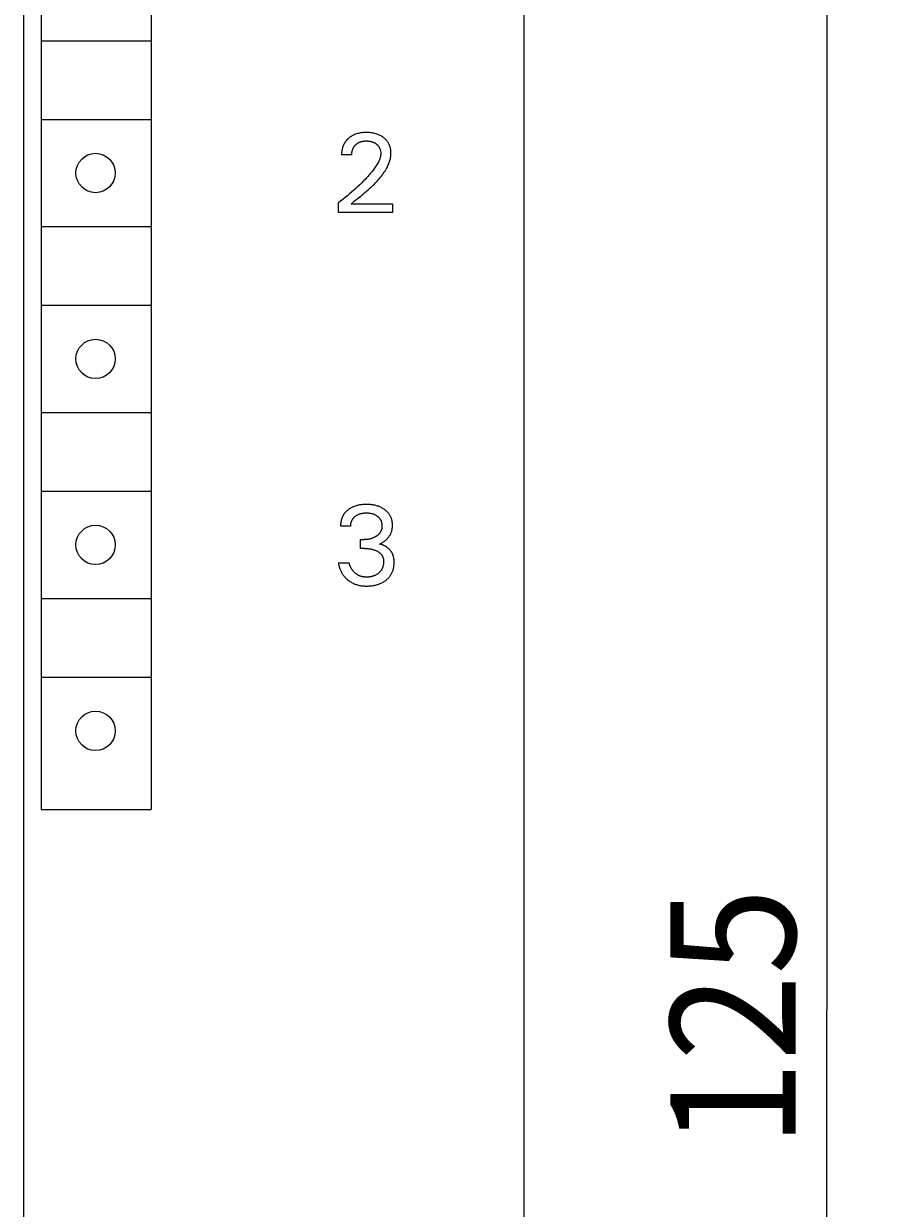
# Model space of a CAD drawing. Extents: x 0 to 594, y 0 to 420.
# Drawn here: x 259 to 283, y 281 to 314 of the extents above; entities that cross this region are included whole.
import ezdxf
from ezdxf.enums import TextEntityAlignment as Align

# ---------------------------------------------------------------- set-up
doc = ezdxf.new("R2010")
doc.units = 0
doc.header["$LTSCALE"] = 32.67
doc.header["$MEASUREMENT"] = 0
doc.layers.add('10000_FRONT', color=7, linetype='CONTINUOUS')
doc.layers.add('10100_DIM_FRONT', color=7, linetype='CONTINUOUS')
doc.dimstyles.get("Standard").update_dxf_attribs({"dimtxt": 0.18, "dimasz": 0.18, "dimexe": 0.18, "dimexo": 0.0625, "dimgap": 0.09, "dimtad": 0, "dimtih": 1, "dimtoh": 1, "dimdec": 4, "dimzin": 0, "dimdsep": 46, "dimtxsty": 'Standard', "dimcen": 0.09, "dimadec": 0, "dimazin": 0, "dimtfac": 1, "dimtdec": 4, "dimtofl": 0, "dimtmove": 0, "dimatfit": 3, "dimfxl": 1, "dimtolj": 1, "dimtzin": 0, "dimarcsym": 0})

# ---------------------------------------------------------------- blocks, each defined once
blk = doc.blocks.new('*D1')
at = {"layer": '10100_DIM_FRONT', "color": 7, "linetype": 'Continuous'}
for p, q in [((272.888, 349.388), (283.348, 349.388)), ((281.348, 349.388), (281.348, 286.888)), ((281.348, 224.388), (281.348, 286.888)), ((272.888, 224.388), (283.348, 224.388))]:
    blk.add_line(p, q, dxfattribs=at)
for points in [[(281.848, 345.888), (281.348, 349.388), (280.848, 345.888)], [(280.848, 227.888), (281.348, 224.388), (281.848, 227.888)]]:
    blk.add_solid(points, dxfattribs=at)
at = {"layer": '10100_DIM_FRONT', "color": 7, "linetype": 'Continuous', "width": 0.887755}
blk.add_text('125', height=3.5, rotation=90, dxfattribs=at).set_placement((280.473, 283.042), (280.473, 290.292), align=Align.FIT)

msp = doc.modelspace()

# ---------------------------------------------------------------- linework, layer by layer
at = {"layer": '10000_FRONT', "color": 7, "linetype": 'Continuous'}
for p, q in [((272.8876, 224.38774), (272.8876, 349.38774)), ((258.8876, 227.18774), (258.8876, 346.98774)), ((259.36798, 343.68774), (259.37683, 292.48774)), ((262.44837, 343.68774), (262.44837, 292.48774)), ((259.3876, 313.98774), (262.44837, 313.98774)), ((259.3876, 311.78774), (262.44837, 311.78774)), ((268.19557, 311.38124), (268.16838, 311.3719)), ((268.22312, 311.38949), (268.19557, 311.38124)), ((268.25096, 311.39667), (268.22312, 311.38949)), ((268.27905, 311.40281), (268.25096, 311.39667)), ((268.31035, 311.40845), (268.27905, 311.40281)), ((268.34182, 311.41292), (268.31035, 311.40845)), ((268.37343, 311.41629), (268.34182, 311.41292)), ((268.40515, 311.41863), (268.37343, 311.41629)), ((268.43693, 311.42001), (268.40515, 311.41863)), ((268.46875, 311.42048), (268.43693, 311.42001)), ((268.49978, 311.42013), (268.46875, 311.42048)), ((268.53078, 311.41894), (268.49978, 311.42013)), ((268.56172, 311.41687), (268.53078, 311.41894)), ((268.59258, 311.41387), (268.56172, 311.41687)), ((268.62333, 311.40989), (268.59258, 311.41387)), ((268.65394, 311.40489), (268.62333, 311.40989)), ((268.68135, 311.39948), (268.65394, 311.40489)), ((268.70857, 311.39316), (268.68135, 311.39948)), ((268.73556, 311.3859), (268.70857, 311.39316)), ((268.76225, 311.37767), (268.73556, 311.3859)), ((268.78859, 311.36842), (268.76225, 311.37767)), ((267.82545, 311.0541), (267.82123, 311.04357)), ((267.82987, 311.06454), (267.82545, 311.0541)), ((267.8345, 311.07489), (267.82987, 311.06454)), ((267.83934, 311.08514), (267.8345, 311.07489)), ((267.84439, 311.09527), (267.83934, 311.08514)), ((267.84965, 311.10529), (267.84439, 311.09527)), ((267.85513, 311.1152), (267.84965, 311.10529)), ((267.86082, 311.12498), (267.85513, 311.1152)), ((267.86673, 311.13463), (267.86082, 311.12498)), ((267.87243, 311.14351), (267.86673, 311.13463)), ((267.87832, 311.15226), (267.87243, 311.14351)), ((267.88438, 311.1609), (267.87832, 311.15226)), ((267.89063, 311.16941), (267.88438, 311.1609)), ((267.89704, 311.1778), (267.89063, 311.16941)), ((267.90362, 311.18606), (267.89704, 311.1778)), ((267.91036, 311.1942), (267.90362, 311.18606)), ((267.91726, 311.20221), (267.91036, 311.1942)), ((267.92431, 311.21009), (267.91726, 311.20221)), ((267.93152, 311.21784), (267.92431, 311.21009)), ((267.93886, 311.22545), (267.93152, 311.21784)), ((267.94635, 311.23293), (267.93886, 311.22545)), ((267.95397, 311.24027), (267.94635, 311.23293)), ((267.96173, 311.24747), (267.95397, 311.24027)), ((267.96961, 311.25453), (267.96173, 311.24747)), ((267.97761, 311.26145), (267.96961, 311.25453)), ((267.99887, 311.27869), (267.97761, 311.26145)), ((268.02088, 311.29496), (267.99887, 311.27869)), ((268.04358, 311.31021), (268.02088, 311.29496)), ((268.06692, 311.32445), (268.04358, 311.31021)), ((268.09085, 311.33765), (268.06692, 311.32445)), ((268.11533, 311.3498), (268.09085, 311.33765)), ((268.14161, 311.36143), (268.11533, 311.3498)), ((268.13755, 311.03783), (268.14446, 311.04653)), ((268.16838, 311.3719), (268.14161, 311.36143)), ((268.14446, 311.04653), (268.15166, 311.05502)), ((268.15166, 311.05502), (268.15913, 311.06326)), ((268.15913, 311.06326), (268.16686, 311.07127)), ((268.16686, 311.07127), (268.17484, 311.07902)), ((268.17484, 311.07902), (268.18419, 311.08752)), ((268.18419, 311.08752), (268.19383, 311.09567)), ((268.19383, 311.09567), (268.20374, 311.10348)), ((268.20374, 311.10348), (268.21393, 311.11093)), ((268.21393, 311.11093), (268.22436, 311.11802)), ((268.22436, 311.11802), (268.23504, 311.12474)), ((268.23504, 311.12474), (268.24594, 311.13109)), ((268.24594, 311.13109), (268.25705, 311.13706)), ((268.25705, 311.13706), (268.26873, 311.14282)), ((268.26873, 311.14282), (268.28062, 311.14816)), ((268.28062, 311.14816), (268.29268, 311.1531)), ((268.29268, 311.1531), (268.30489, 311.15764)), ((268.30489, 311.15764), (268.31725, 311.16179)), ((268.31725, 311.16179), (268.32974, 311.16554)), ((268.32974, 311.16554), (268.34233, 311.1689)), ((268.34233, 311.1689), (268.35501, 311.17188)), ((268.35501, 311.17188), (268.36904, 311.17473)), ((268.36904, 311.17473), (268.38315, 311.17713)), ((268.38315, 311.17713), (268.39732, 311.17912)), ((268.39732, 311.17912), (268.41154, 311.18072)), ((268.41154, 311.18072), (268.42581, 311.18193)), ((268.42581, 311.18193), (268.44011, 311.18278)), ((268.44011, 311.18278), (268.45442, 311.1833)), ((268.45442, 311.1833), (268.46875, 311.18349)), ((268.46875, 311.18349), (268.48469, 311.18334)), ((268.48469, 311.18334), (268.50061, 311.1828)), ((268.50061, 311.1828), (268.51651, 311.18185)), ((268.51651, 311.18185), (268.53237, 311.18048)), ((268.53237, 311.18048), (268.54818, 311.17866)), ((268.54818, 311.17866), (268.56394, 311.17638)), ((268.56394, 311.17638), (268.57962, 311.17361)), ((268.57962, 311.17361), (268.59191, 311.17109)), ((268.59191, 311.17109), (268.60413, 311.16825)), ((268.60413, 311.16825), (268.61627, 311.16508)), ((268.61627, 311.16508), (268.62832, 311.16157)), ((268.62832, 311.16157), (268.64025, 311.15772)), ((268.64025, 311.15772), (268.65206, 311.15351)), ((268.65206, 311.15351), (268.66374, 311.14894)), ((268.66374, 311.14894), (268.67525, 311.14399)), ((268.67525, 311.14399), (268.68595, 311.13898)), ((268.68595, 311.13898), (268.69648, 311.13363)), ((268.69648, 311.13363), (268.70684, 311.12794)), ((268.70684, 311.12794), (268.71702, 311.12193)), ((268.71702, 311.12193), (268.727, 311.11558)), ((268.727, 311.11558), (268.73677, 311.10892)), ((268.73677, 311.10892), (268.74632, 311.10192)), ((268.74632, 311.10192), (268.75564, 311.09462)), ((268.75564, 311.09462), (268.764, 311.08761)), ((268.764, 311.08761), (268.77215, 311.08033)), ((268.77215, 311.08033), (268.78005, 311.0728)), ((268.78005, 311.0728), (268.7877, 311.06501)), ((268.7877, 311.06501), (268.79507, 311.05697)), ((268.81454, 311.35812), (268.78859, 311.36842)), ((268.79507, 311.05697), (268.80215, 311.04868)), ((268.80215, 311.04868), (268.80892, 311.04015)), ((268.83844, 311.34748), (268.81454, 311.35812)), ((268.86191, 311.33589), (268.83844, 311.34748)), ((268.88489, 311.32336), (268.86191, 311.33589)), ((268.90735, 311.30989), (268.88489, 311.32336)), ((268.92925, 311.29549), (268.90735, 311.30989)), ((268.95053, 311.28016), (268.92925, 311.29549)), ((268.96927, 311.26545), (268.95053, 311.28016)), ((268.98741, 311.25), (268.96927, 311.26545)), ((269.00487, 311.2338), (268.98741, 311.25)), ((269.02159, 311.21686), (269.00487, 311.2338)), ((269.03749, 311.19918), (269.02159, 311.21686)), ((269.05252, 311.18078), (269.03749, 311.19918)), ((269.06661, 311.16166), (269.05252, 311.18078)), ((269.07948, 311.14216), (269.06661, 311.16166)), ((269.09138, 311.12202), (269.07948, 311.14216)), ((269.10229, 311.10132), (269.09138, 311.12202)), ((269.11223, 311.08011), (269.10229, 311.10132)), ((269.12121, 311.05846), (269.11223, 311.08011)), ((269.12921, 311.03642), (269.12121, 311.05846)), ((267.77812, 310.81838), (267.77797, 310.80602)), ((267.77797, 310.80602), (267.77803, 310.79369)), ((268.06336, 310.79369), (267.77803, 310.79369)), ((267.77849, 310.83076), (267.77812, 310.81838)), ((267.77907, 310.84317), (267.77849, 310.83076)), ((267.77986, 310.85558), (267.77907, 310.84317)), ((267.78088, 310.86799), (267.77986, 310.85558)), ((267.78212, 310.8804), (267.78088, 310.86799)), ((267.78358, 310.8928), (267.78212, 310.8804)), ((267.78527, 310.90518), (267.78358, 310.8928)), ((267.78718, 310.91754), (267.78527, 310.90518)), ((267.78932, 310.92987), (267.78718, 310.91754)), ((267.79169, 310.94216), (267.78932, 310.92987)), ((267.79429, 310.9544), (267.79169, 310.94216)), ((267.79713, 310.96659), (267.79429, 310.9544)), ((267.80021, 310.97872), (267.79713, 310.96659)), ((267.80321, 310.98969), (267.80021, 310.97872)), ((267.80641, 311.00061), (267.80321, 310.98969)), ((267.80981, 311.01146), (267.80641, 311.00061)), ((267.81342, 311.02224), (267.80981, 311.01146)), ((267.81722, 311.03294), (267.81342, 311.02224)), ((267.82123, 311.04357), (267.81722, 311.03294)), ((268.06336, 310.79369), (268.06343, 310.8077)), ((268.06343, 310.8077), (268.06391, 310.82175)), ((268.06391, 310.82175), (268.06479, 310.83583)), ((268.06479, 310.83583), (268.0661, 310.84992)), ((268.0661, 310.84992), (268.06784, 310.86398)), ((268.06784, 310.86398), (268.07002, 310.87799)), ((268.07002, 310.87799), (268.07265, 310.89194)), ((268.07265, 310.89194), (268.07575, 310.90578)), ((268.07575, 310.90578), (268.07858, 310.91684)), ((268.07858, 310.91684), (268.08173, 310.9278)), ((268.08173, 310.9278), (268.08519, 310.93866)), ((268.08519, 310.93866), (268.08898, 310.94941)), ((268.08898, 310.94941), (268.09309, 310.96002)), ((268.09309, 310.96002), (268.09753, 310.97048)), ((268.09753, 310.97048), (268.10231, 310.98079)), ((268.10231, 310.98079), (268.10744, 310.99093)), ((268.10744, 310.99093), (268.11291, 311.00089)), ((268.11291, 311.00089), (268.11859, 311.01043)), ((268.11859, 311.01043), (268.1246, 311.01976)), ((268.1246, 311.01976), (268.13092, 311.0289)), ((268.13092, 311.0289), (268.13755, 311.03783)), ((268.80892, 311.04015), (268.81537, 311.03138)), ((268.81537, 311.03138), (268.82147, 311.02237)), ((268.82147, 311.02237), (268.82724, 311.01309)), ((268.82724, 311.01309), (268.83265, 311.0036)), ((268.83265, 311.0036), (268.83771, 310.9939)), ((268.83771, 310.9939), (268.84242, 310.98402)), ((268.84242, 310.98402), (268.84679, 310.97397)), ((268.84679, 310.97397), (268.85083, 310.96378)), ((268.85083, 310.96378), (268.85453, 310.95345)), ((268.85787, 310.7207), (268.85181, 310.70029)), ((268.85453, 310.95345), (268.85791, 310.943)), ((268.8631, 310.74128), (268.85787, 310.7207)), ((268.85791, 310.943), (268.86097, 310.93246)), ((268.86097, 310.93246), (268.86398, 310.92073)), ((268.86742, 310.762), (268.8631, 310.74128)), ((268.86398, 310.92073), (268.86661, 310.90891)), ((268.86661, 310.90891), (268.86885, 310.89702)), ((268.87075, 310.78286), (268.86742, 310.762)), ((268.86885, 310.89702), (268.87071, 310.88506)), ((268.87071, 310.88506), (268.87218, 310.87306)), ((268.87301, 310.80383), (268.87075, 310.78286)), ((268.87218, 310.87306), (268.87326, 310.86103)), ((268.87413, 310.82488), (268.87301, 310.80383)), ((268.87326, 310.86103), (268.87394, 310.84898)), ((268.87394, 310.84898), (268.87424, 310.83693)), ((268.87424, 310.83693), (268.87413, 310.82488)), ((269.13625, 311.01406), (269.12921, 311.03642)), ((269.14284, 310.98934), (269.13625, 311.01406)), ((269.14203, 310.69246), (269.14783, 310.72119)), ((269.14831, 310.96436), (269.14284, 310.98934)), ((269.14783, 310.72119), (269.15252, 310.75006)), ((269.15267, 310.93917), (269.14831, 310.96436)), ((269.15252, 310.75006), (269.15606, 310.77906)), ((269.15595, 310.91382), (269.15267, 310.93917)), ((269.15816, 310.88837), (269.15595, 310.91382)), ((269.15606, 310.77906), (269.1584, 310.80816)), ((269.15932, 310.86286), (269.15816, 310.88837)), ((269.1584, 310.80816), (269.15946, 310.83735)), ((269.15946, 310.83735), (269.15932, 310.86286)), ((268.68095, 310.3946), (268.6607, 310.36821)), ((268.70079, 310.42129), (268.68095, 310.3946)), ((268.72013, 310.44834), (268.70079, 310.42129)), ((268.73888, 310.4758), (268.72013, 310.44834)), ((268.75696, 310.50371), (268.73888, 310.4758)), ((268.77428, 310.53211), (268.75696, 310.50371)), ((268.79075, 310.56107), (268.77428, 310.53211)), ((268.80627, 310.59061), (268.79075, 310.56107)), ((268.82078, 310.6208), (268.80627, 310.59061)), ((268.8294, 310.64031), (268.82078, 310.6208)), ((268.8375, 310.66008), (268.8294, 310.64031)), ((268.845, 310.68008), (268.8375, 310.66008)), ((268.85181, 310.70029), (268.845, 310.68008)), ((269.01472, 310.37966), (269.03577, 310.41741)), ((269.03577, 310.41741), (269.04952, 310.44362)), ((269.04952, 310.44362), (269.06272, 310.47016)), ((269.06272, 310.47016), (269.07533, 310.49703)), ((269.07533, 310.49703), (269.08727, 310.5242)), ((269.08727, 310.5242), (269.0985, 310.55166)), ((269.0985, 310.55166), (269.10896, 310.57937)), ((269.10896, 310.57937), (269.1186, 310.60733)), ((269.1186, 310.60733), (269.12736, 310.63551)), ((269.12736, 310.63551), (269.13519, 310.66389)), ((269.13519, 310.66389), (269.14203, 310.69246)), ((268.39391, 310.06712), (268.34036, 310.01338)), ((268.43396, 310.10837), (268.39391, 310.06712)), ((268.47349, 310.15014), (268.43396, 310.10837)), ((268.51242, 310.19246), (268.47349, 310.15014)), ((268.55068, 310.23538), (268.51242, 310.19246)), ((268.5882, 310.27894), (268.55068, 310.23538)), ((268.6249, 310.32321), (268.5882, 310.27894)), ((268.6607, 310.36821), (268.6249, 310.32321)), ((268.75568, 310.03905), (268.78491, 310.07048)), ((268.78491, 310.07048), (268.81351, 310.10242)), ((268.81351, 310.10242), (268.84145, 310.13491)), ((268.84145, 310.13491), (268.86868, 310.16797)), ((268.86868, 310.16797), (268.89516, 310.20161)), ((268.89516, 310.20161), (268.92084, 310.23588)), ((268.92084, 310.23588), (268.94568, 310.27079)), ((268.94568, 310.27079), (268.96964, 310.30637)), ((268.96964, 310.30637), (268.99266, 310.34265)), ((268.99266, 310.34265), (269.01472, 310.37966)), ((268.05896, 309.75259), (267.99978, 309.70161)), ((268.11752, 309.80426), (268.05896, 309.75259)), ((268.17545, 309.85663), (268.11752, 309.80426)), ((268.23109, 309.90817), (268.17545, 309.85663)), ((268.28607, 309.96041), (268.23109, 309.90817)), ((268.34036, 310.01338), (268.28607, 309.96041)), ((268.38148, 309.70017), (268.42983, 309.73997)), ((268.42983, 309.73997), (268.4779, 309.78024)), ((268.4779, 309.78024), (268.52556, 309.82106)), ((268.52556, 309.82106), (268.57266, 309.8625)), ((268.57266, 309.8625), (268.61908, 309.90465)), ((268.61908, 309.90465), (268.66468, 309.94758)), ((268.66468, 309.94758), (268.69552, 309.97762)), ((268.69552, 309.97762), (268.72587, 310.0081)), ((268.72587, 310.0081), (268.75568, 310.03905)), ((267.75155, 309.50017), (267.6876, 309.45124)), ((267.6876, 309.18774), (267.6876, 309.45124)), ((267.81495, 309.54983), (267.75155, 309.50017)), ((267.87778, 309.60022), (267.81495, 309.54983)), ((267.94001, 309.65134), (267.87778, 309.60022)), ((267.99978, 309.70161), (267.94001, 309.65134)), ((268.04621, 309.42785), (268.09283, 309.46664)), ((268.04621, 309.42785), (269.20468, 309.42785)), ((268.09283, 309.46664), (268.1401, 309.50533)), ((268.1401, 309.50533), (268.28445, 309.62164)), ((268.28445, 309.62164), (268.38148, 309.70017)), ((269.20468, 309.42785), (269.20468, 309.18774)), ((269.20468, 309.18774), (267.6876, 309.18774)), ((259.3876, 308.78774), (262.44837, 308.78774)), ((259.3876, 306.58774), (262.44837, 306.58774)), ((259.3876, 303.58774), (262.44837, 303.58774)), ((259.3876, 301.38774), (262.44837, 301.38774)), ((267.87028, 300.78387), (267.86249, 300.77423)), ((267.87831, 300.79331), (267.87028, 300.78387)), ((267.88657, 300.80257), (267.87831, 300.79331)), ((267.89506, 300.81163), (267.88657, 300.80257)), ((267.90375, 300.82049), (267.89506, 300.81163)), ((267.91265, 300.82916), (267.90375, 300.82049)), ((267.92175, 300.83764), (267.91265, 300.82916)), ((267.93103, 300.84592), (267.92175, 300.83764)), ((267.94048, 300.854), (267.93103, 300.84592)), ((267.95011, 300.86188), (267.94048, 300.854)), ((267.95989, 300.86956), (267.95011, 300.86188)), ((267.96981, 300.87704), (267.95989, 300.86956)), ((267.98087, 300.88502), (267.96981, 300.87704)), ((267.99208, 300.89276), (267.98087, 300.88502)), ((268.00346, 300.90025), (267.99208, 300.89276)), ((268.01498, 300.90751), (268.00346, 300.90025)), ((268.02664, 300.91451), (268.01498, 300.90751)), ((268.03845, 300.92128), (268.02664, 300.91451)), ((268.05039, 300.9278), (268.03845, 300.92128)), ((268.06245, 300.93407), (268.05039, 300.9278)), ((268.07464, 300.94011), (268.06245, 300.93407)), ((268.08694, 300.94589), (268.07464, 300.94011)), ((268.09935, 300.95143), (268.08694, 300.94589)), ((268.11187, 300.95673), (268.09935, 300.95143)), ((268.13519, 300.96585), (268.11187, 300.95673)), ((268.15881, 300.97416), (268.13519, 300.96585)), ((268.1827, 300.9817), (268.15881, 300.97416)), ((268.20683, 300.98848), (268.1827, 300.9817)), ((268.23115, 300.99453), (268.20683, 300.98848)), ((268.25564, 300.99987), (268.23115, 300.99453)), ((268.28026, 301.00455), (268.25564, 300.99987)), ((268.30786, 301.00899), (268.28026, 301.00455)), ((268.33555, 301.01266), (268.30786, 301.00899)), ((268.36334, 301.01558), (268.33555, 301.01266)), ((268.35718, 300.77344), (268.37341, 300.77621)), ((268.39119, 301.01779), (268.36334, 301.01558)), ((268.37341, 300.77621), (268.38972, 300.77851)), ((268.38972, 300.77851), (268.40608, 300.78034)), ((268.41909, 301.01932), (268.39119, 301.01779)), ((268.40608, 300.78034), (268.42249, 300.78173)), ((268.44703, 301.02021), (268.41909, 301.01932)), ((268.42249, 300.78173), (268.43893, 300.78271)), ((268.43893, 300.78271), (268.45539, 300.78329)), ((268.47498, 301.02048), (268.44703, 301.02021)), ((268.45539, 300.78329), (268.47187, 300.78349)), ((268.47187, 300.78349), (268.48869, 300.78332)), ((268.50202, 301.02019), (268.47498, 301.02048)), ((268.48869, 300.78332), (268.5055, 300.78276)), ((268.52903, 301.01931), (268.50202, 301.02019)), ((268.5055, 300.78276), (268.52228, 300.78179)), ((268.52228, 300.78179), (268.53904, 300.78039)), ((268.55602, 301.01783), (268.52903, 301.01931)), ((268.53904, 300.78039), (268.55574, 300.77855)), ((268.55574, 300.77855), (268.57239, 300.77624)), ((268.58295, 301.01572), (268.55602, 301.01783)), ((268.57239, 300.77624), (268.58898, 300.77344)), ((268.60982, 301.01294), (268.58295, 301.01572)), ((268.63661, 301.00945), (268.60982, 301.01294)), ((268.6633, 301.00524), (268.63661, 301.00945)), ((268.68749, 301.00074), (268.6633, 301.00524)), ((268.71157, 300.99559), (268.68749, 301.00074)), ((268.73549, 300.98978), (268.71157, 300.99559)), ((268.75923, 300.98328), (268.73549, 300.98978)), ((268.78276, 300.97608), (268.75923, 300.98328)), ((268.80606, 300.96816), (268.78276, 300.97608)), ((268.82909, 300.9595), (268.80606, 300.96816)), ((268.85055, 300.95064), (268.82909, 300.9595)), ((268.87173, 300.94111), (268.85055, 300.95064)), ((268.89259, 300.93091), (268.87173, 300.94111)), ((268.91311, 300.92002), (268.89259, 300.93091)), ((268.93326, 300.90846), (268.91311, 300.92002)), ((268.95302, 300.89621), (268.93326, 300.90846)), ((268.97236, 300.88328), (268.95302, 300.89621)), ((268.98823, 300.87191), (268.97236, 300.88328)), ((269.00375, 300.86005), (268.98823, 300.87191)), ((269.01888, 300.84771), (269.00375, 300.86005)), ((269.0336, 300.83489), (269.01888, 300.84771)), ((269.04787, 300.82157), (269.0336, 300.83489)), ((269.06164, 300.80777), (269.04787, 300.82157)), ((269.0749, 300.79347), (269.06164, 300.80777)), ((269.08759, 300.77868), (269.0749, 300.79347)), ((269.0997, 300.76339), (269.08759, 300.77868)), ((267.75033, 300.45266), (267.74996, 300.44025)), ((267.75095, 300.46509), (267.75033, 300.45266)), ((267.75181, 300.47752), (267.75095, 300.46509)), ((267.75293, 300.48995), (267.75181, 300.47752)), ((267.7543, 300.50238), (267.75293, 300.48995)), ((267.75592, 300.51479), (267.7543, 300.50238)), ((267.75779, 300.52718), (267.75592, 300.51479)), ((267.75991, 300.53953), (267.75779, 300.52718)), ((267.7623, 300.55185), (267.75991, 300.53953)), ((267.76493, 300.56411), (267.7623, 300.55185)), ((267.76783, 300.57632), (267.76493, 300.56411)), ((267.77098, 300.58847), (267.76783, 300.57632)), ((267.77439, 300.60054), (267.77098, 300.58847)), ((267.77798, 300.61228), (267.77439, 300.60054)), ((267.78182, 300.62393), (267.77798, 300.61228)), ((267.78591, 300.63549), (267.78182, 300.62393)), ((267.79025, 300.64695), (267.78591, 300.63549)), ((267.79484, 300.6583), (267.79025, 300.64695)), ((267.79969, 300.66953), (267.79484, 300.6583)), ((267.80479, 300.68065), (267.79969, 300.66953)), ((267.81014, 300.69163), (267.80479, 300.68065)), ((267.81575, 300.70248), (267.81014, 300.69163)), ((267.82162, 300.71318), (267.81575, 300.70248)), ((267.82775, 300.72373), (267.82162, 300.71318)), ((267.83413, 300.73412), (267.82775, 300.72373)), ((267.84077, 300.74434), (267.83413, 300.73412)), ((267.84768, 300.75438), (267.84077, 300.74434)), ((267.85495, 300.7644), (267.84768, 300.75438)), ((267.86249, 300.77423), (267.85495, 300.7644)), ((268.03562, 300.4401), (268.03642, 300.45241)), ((268.03642, 300.45241), (268.03765, 300.46471)), ((268.03765, 300.46471), (268.0393, 300.47698)), ((268.0393, 300.47698), (268.04139, 300.48921)), ((268.04139, 300.48921), (268.0439, 300.50135)), ((268.0439, 300.50135), (268.04683, 300.51341)), ((268.04683, 300.51341), (268.0502, 300.52536)), ((268.0502, 300.52536), (268.05369, 300.53631)), ((268.05369, 300.53631), (268.05756, 300.54714)), ((268.05756, 300.54714), (268.06179, 300.55781)), ((268.06179, 300.55781), (268.06639, 300.56833)), ((268.06639, 300.56833), (268.07136, 300.57866)), ((268.07136, 300.57866), (268.07669, 300.5888)), ((268.07669, 300.5888), (268.08239, 300.59872)), ((268.08239, 300.59872), (268.08846, 300.60842)), ((268.08846, 300.60842), (268.09489, 300.61787)), ((268.09489, 300.61787), (268.1019, 300.62734)), ((268.1019, 300.62734), (268.10927, 300.63652)), ((268.10927, 300.63652), (268.117, 300.64543)), ((268.117, 300.64543), (268.12504, 300.65407)), ((268.12504, 300.65407), (268.13339, 300.66242)), ((268.13339, 300.66242), (268.14202, 300.6705)), ((268.14202, 300.6705), (268.15091, 300.6783)), ((268.15091, 300.6783), (268.16004, 300.68582)), ((268.16004, 300.68582), (268.16939, 300.69306)), ((268.16939, 300.69306), (268.18105, 300.70151)), ((268.18105, 300.70151), (268.193, 300.70955)), ((268.193, 300.70955), (268.2052, 300.71716)), ((268.2052, 300.71716), (268.21765, 300.72434)), ((268.21765, 300.72434), (268.23034, 300.7311)), ((268.23034, 300.7311), (268.24324, 300.73742)), ((268.24324, 300.73742), (268.25635, 300.7433)), ((268.25635, 300.7433), (268.27029, 300.74898)), ((268.27029, 300.74898), (268.28442, 300.7542)), ((268.28442, 300.7542), (268.29872, 300.75894)), ((268.29872, 300.75894), (268.31316, 300.76323)), ((268.31316, 300.76323), (268.32773, 300.76707)), ((268.32773, 300.76707), (268.34241, 300.77047)), ((268.34241, 300.77047), (268.35718, 300.77344)), ((268.58898, 300.77344), (268.60389, 300.77048)), ((268.60389, 300.77048), (268.61873, 300.76709)), ((268.61873, 300.76709), (268.63345, 300.76326)), ((268.63345, 300.76326), (268.64804, 300.75898)), ((268.64804, 300.75898), (268.66249, 300.75424)), ((268.66249, 300.75424), (268.67676, 300.74901)), ((268.67676, 300.74901), (268.69084, 300.7433)), ((268.69084, 300.7433), (268.7023, 300.7382)), ((268.7023, 300.7382), (268.7136, 300.73276)), ((268.7136, 300.73276), (268.72472, 300.72699)), ((268.72472, 300.72699), (268.73567, 300.72087)), ((268.73567, 300.72087), (268.74644, 300.71442)), ((268.74644, 300.71442), (268.75699, 300.70763)), ((268.75699, 300.70763), (268.76734, 300.70051)), ((268.76734, 300.70051), (268.77746, 300.69306)), ((268.77746, 300.69306), (268.78663, 300.68586)), ((268.78663, 300.68586), (268.79558, 300.67838)), ((268.79558, 300.67838), (268.80428, 300.67062)), ((268.80428, 300.67062), (268.81272, 300.66258)), ((268.81272, 300.66258), (268.82088, 300.65426)), ((268.82088, 300.65426), (268.82873, 300.64566)), ((268.82873, 300.64566), (268.83625, 300.63679)), ((268.83625, 300.63679), (268.84342, 300.62764)), ((268.84342, 300.62764), (268.85023, 300.61822)), ((268.85023, 300.61822), (268.85658, 300.60863)), ((268.85658, 300.60863), (268.86255, 300.5988)), ((268.86255, 300.5988), (268.86814, 300.58873)), ((268.86814, 300.58873), (268.87336, 300.57846)), ((268.87336, 300.57846), (268.87821, 300.568)), ((268.87821, 300.568), (268.88268, 300.55737)), ((268.88268, 300.55737), (268.88678, 300.54659)), ((268.88678, 300.54659), (268.89052, 300.53568)), ((268.89052, 300.53568), (268.89388, 300.52466)), ((268.89388, 300.52466), (268.89716, 300.51248)), ((268.89716, 300.51248), (268.9, 300.50019)), ((268.9, 300.50019), (268.90242, 300.48782)), ((268.90242, 300.48782), (268.90442, 300.47537)), ((268.90442, 300.47537), (268.90601, 300.46286)), ((268.90601, 300.46286), (268.9072, 300.4503)), ((268.9072, 300.4503), (268.908, 300.43769)), ((269.11062, 300.74841), (269.0997, 300.76339)), ((269.12096, 300.73301), (269.11062, 300.74841)), ((269.13071, 300.71721), (269.12096, 300.73301)), ((269.13986, 300.70106), (269.13071, 300.71721)), ((269.14839, 300.68456), (269.13986, 300.70106)), ((269.15629, 300.66776), (269.14839, 300.68456)), ((269.16355, 300.65068), (269.15629, 300.66776)), ((269.17015, 300.63335), (269.16355, 300.65068)), ((269.17609, 300.61579), (269.17015, 300.63335)), ((269.18169, 300.59686), (269.17609, 300.61579)), ((269.18654, 300.57774), (269.18169, 300.59686)), ((269.19066, 300.55844), (269.18654, 300.57774)), ((269.19409, 300.539), (269.19066, 300.55844)), ((269.19684, 300.51943), (269.19409, 300.539)), ((269.19894, 300.49977), (269.19684, 300.51943)), ((269.20041, 300.48004), (269.19894, 300.49977)), ((269.20128, 300.46027), (269.20041, 300.48004)), ((269.20156, 300.44047), (269.20128, 300.46027)), ((267.74996, 300.44025), (267.74984, 300.42787)), ((267.74984, 300.42787), (267.74997, 300.41552)), ((268.0353, 300.41552), (267.74997, 300.41552)), ((268.03524, 300.42779), (268.03562, 300.4401)), ((268.0353, 300.41552), (268.03524, 300.42779)), ((268.72015, 300.11393), (268.70922, 300.10774)), ((268.73095, 300.12038), (268.72015, 300.11393)), ((268.7416, 300.12707), (268.73095, 300.12038)), ((268.75013, 300.1327), (268.7416, 300.12707)), ((268.75855, 300.13849), (268.75013, 300.1327)), ((268.76685, 300.14445), (268.75855, 300.13849)), ((268.77502, 300.1506), (268.76685, 300.14445)), ((268.78304, 300.15692), (268.77502, 300.1506)), ((268.79091, 300.16343), (268.78304, 300.15692)), ((268.79861, 300.17013), (268.79091, 300.16343)), ((268.80614, 300.17702), (268.79861, 300.17013)), ((268.81349, 300.18411), (268.80614, 300.17702)), ((268.82063, 300.1914), (268.81349, 300.18411)), ((268.82757, 300.19889), (268.82063, 300.1914)), ((268.83429, 300.20659), (268.82757, 300.19889)), ((268.84015, 300.21372), (268.83429, 300.20659)), ((268.84582, 300.22101), (268.84015, 300.21372)), ((268.85129, 300.22846), (268.84582, 300.22101)), ((268.85654, 300.23607), (268.85129, 300.22846)), ((268.86158, 300.24382), (268.85654, 300.23607)), ((268.86638, 300.25172), (268.86158, 300.24382)), ((268.87095, 300.25974), (268.86638, 300.25172)), ((268.87527, 300.2679), (268.87095, 300.25974)), ((268.87933, 300.27618), (268.87527, 300.2679)), ((268.88313, 300.28458), (268.87933, 300.27618)), ((268.88665, 300.29309), (268.88313, 300.28458)), ((268.8899, 300.3017), (268.88665, 300.29309)), ((268.89291, 300.31058), (268.8899, 300.3017)), ((268.89563, 300.31955), (268.89291, 300.31058)), ((268.89806, 300.3286), (268.89563, 300.31955)), ((268.90022, 300.33773), (268.89806, 300.3286)), ((268.9021, 300.34692), (268.90022, 300.33773)), ((268.90373, 300.35617), (268.9021, 300.34692)), ((268.9051, 300.36547), (268.90373, 300.35617)), ((268.90623, 300.37481), (268.9051, 300.36547)), ((268.90712, 300.38419), (268.90623, 300.37481)), ((268.90778, 300.39358), (268.90712, 300.38419)), ((268.90821, 300.40299), (268.90778, 300.39358)), ((268.908, 300.43769), (268.90841, 300.42506)), ((268.90844, 300.4124), (268.90821, 300.40299)), ((268.90841, 300.42506), (268.90844, 300.4124)), ((269.08771, 300.09751), (269.10027, 300.11386)), ((269.10027, 300.11386), (269.11217, 300.13071)), ((269.11217, 300.13071), (269.12296, 300.1474)), ((269.12296, 300.1474), (269.13308, 300.1645)), ((269.13308, 300.1645), (269.14253, 300.18199)), ((269.14253, 300.18199), (269.15129, 300.19984)), ((269.15129, 300.19984), (269.15934, 300.21802)), ((269.15934, 300.21802), (269.16669, 300.23648)), ((269.16669, 300.23648), (269.17332, 300.2552)), ((269.17332, 300.2552), (269.17921, 300.27416)), ((269.17921, 300.27416), (269.18466, 300.29446)), ((269.18466, 300.29446), (269.1893, 300.31495)), ((269.1893, 300.31495), (269.19315, 300.33561)), ((269.19315, 300.33561), (269.19625, 300.35641)), ((269.19625, 300.35641), (269.19861, 300.37732)), ((269.19861, 300.37732), (269.20027, 300.39832)), ((269.20027, 300.39832), (269.20124, 300.41938)), ((269.20124, 300.41938), (269.20156, 300.44047)), ((268.31127, 299.78873), (268.31127, 300.03508)), ((268.31127, 300.03508), (268.4095, 300.03508)), ((268.43133, 299.78873), (268.31127, 299.78873)), ((268.42297, 300.0352), (268.4095, 300.03508)), ((268.43644, 300.03556), (268.42297, 300.0352)), ((268.43133, 299.78873), (268.45306, 299.78851)), ((268.4499, 300.03617), (268.43644, 300.03556)), ((268.46336, 300.03702), (268.4499, 300.03617)), ((268.45306, 299.78851), (268.4748, 299.78784)), ((268.4768, 300.03814), (268.46336, 300.03702)), ((268.4748, 299.78784), (268.49652, 299.78668)), ((268.49021, 300.03952), (268.4768, 300.03814)), ((268.5036, 300.04117), (268.49021, 300.03952)), ((268.49652, 299.78668), (268.51821, 299.78502)), ((268.51694, 300.0431), (268.5036, 300.04117)), ((268.53025, 300.0453), (268.51694, 300.0431)), ((268.51821, 299.78502), (268.53985, 299.78283)), ((268.54282, 300.04766), (268.53025, 300.0453)), ((268.53985, 299.78283), (268.56143, 299.78007)), ((268.55533, 300.05028), (268.54282, 300.04766)), ((268.56779, 300.05316), (268.55533, 300.05028)), ((268.58018, 300.0563), (268.56779, 300.05316)), ((268.5925, 300.0597), (268.58018, 300.0563)), ((268.60475, 300.06337), (268.5925, 300.0597)), ((268.61691, 300.0673), (268.60475, 300.06337)), ((268.62898, 300.0715), (268.61691, 300.0673)), ((268.64095, 300.07597), (268.62898, 300.0715)), ((268.65261, 300.08062), (268.64095, 300.07597)), ((268.66417, 300.08553), (268.65261, 300.08062)), ((268.67561, 300.0907), (268.66417, 300.08553)), ((268.68694, 300.09612), (268.67561, 300.0907)), ((268.69814, 300.1018), (268.68694, 300.09612)), ((268.70922, 300.10774), (268.69814, 300.1018)), ((268.83983, 299.91347), (268.85899, 299.922)), ((268.85036, 299.91127), (268.83983, 299.91347)), ((268.86086, 299.90883), (268.85036, 299.91127)), ((268.85899, 299.922), (268.87788, 299.93113)), ((268.87135, 299.90615), (268.86086, 299.90883)), ((268.8818, 299.90324), (268.87135, 299.90615)), ((268.87788, 299.93113), (268.89648, 299.94084)), ((268.89221, 299.90009), (268.8818, 299.90324)), ((268.90259, 299.89671), (268.89221, 299.90009)), ((268.89648, 299.94084), (268.91465, 299.95104)), ((268.91291, 299.8931), (268.90259, 299.89671)), ((268.92318, 299.88926), (268.91291, 299.8931)), ((268.91465, 299.95104), (268.9325, 299.96178)), ((268.9334, 299.8852), (268.92318, 299.88926)), ((268.9325, 299.96178), (268.95001, 299.97306)), ((268.94354, 299.88093), (268.9334, 299.8852)), ((268.95362, 299.87644), (268.94354, 299.88093)), ((268.95001, 299.97306), (268.9672, 299.98488)), ((268.96361, 299.87173), (268.95362, 299.87644)), ((268.97353, 299.86682), (268.96361, 299.87173)), ((268.9672, 299.98488), (268.98401, 299.99724)), ((268.98335, 299.86169), (268.97353, 299.86682)), ((268.99308, 299.85636), (268.98335, 299.86169)), ((268.98401, 299.99724), (269.00043, 300.01014)), ((269.00271, 299.85084), (268.99308, 299.85636)), ((269.00043, 300.01014), (269.0162, 300.02339)), ((269.01223, 299.84511), (269.00271, 299.85084)), ((269.02164, 299.83919), (269.01223, 299.84511)), ((269.0162, 300.02339), (269.03153, 300.03717)), ((269.03093, 299.83307), (269.02164, 299.83919)), ((269.04009, 299.82677), (269.03093, 299.83307)), ((269.03153, 300.03717), (269.04638, 300.05148)), ((269.04913, 299.82028), (269.04009, 299.82677)), ((269.04638, 300.05148), (269.06073, 300.06631)), ((269.05802, 299.8136), (269.04913, 299.82028)), ((269.06678, 299.80675), (269.05802, 299.8136)), ((269.06073, 300.06631), (269.07451, 300.08166)), ((269.07498, 299.80005), (269.06678, 299.80675)), ((269.07451, 300.08166), (269.08771, 300.09751)), ((269.08305, 299.7932), (269.07498, 299.80005)), ((269.09097, 299.78619), (269.08305, 299.7932)), ((269.09874, 299.77903), (269.09097, 299.78619)), ((268.56143, 299.78007), (268.57823, 299.77751)), ((268.57823, 299.77751), (268.59497, 299.77459)), ((268.59497, 299.77459), (268.61163, 299.77129)), ((268.61163, 299.77129), (268.62822, 299.7676)), ((268.62822, 299.7676), (268.6447, 299.76351)), ((268.6447, 299.76351), (268.66108, 299.75901)), ((268.66108, 299.75901), (268.67733, 299.75408)), ((268.67733, 299.75408), (268.69233, 299.74912)), ((268.69233, 299.74912), (268.70721, 299.74376)), ((268.70721, 299.74376), (268.72193, 299.73801)), ((268.72193, 299.73801), (268.73649, 299.73185)), ((268.73649, 299.73185), (268.75087, 299.72526)), ((268.75087, 299.72526), (268.76505, 299.71824)), ((268.76505, 299.71824), (268.77902, 299.71077)), ((268.77902, 299.71077), (268.78971, 299.70466)), ((268.78971, 299.70466), (268.80023, 299.69827)), ((268.80023, 299.69827), (268.81058, 299.69158)), ((268.81058, 299.69158), (268.82072, 299.68459)), ((268.82072, 299.68459), (268.83063, 299.67729)), ((268.83063, 299.67729), (268.8403, 299.66968)), ((268.8403, 299.66968), (268.8497, 299.66175)), ((268.8497, 299.66175), (268.8588, 299.65348)), ((268.8588, 299.65348), (268.86759, 299.64488)), ((268.86759, 299.64488), (268.87604, 299.63593)), ((268.87604, 299.63593), (268.88345, 299.62745)), ((268.88345, 299.62745), (268.89054, 299.61869)), ((268.89054, 299.61869), (268.89731, 299.60967)), ((268.89731, 299.60967), (268.90373, 299.60039)), ((268.90373, 299.60039), (268.90979, 299.59088)), ((268.90979, 299.59088), (268.91548, 299.58115)), ((268.91548, 299.58115), (268.92079, 299.57121)), ((268.92079, 299.57121), (268.9257, 299.56108)), ((268.9257, 299.56108), (268.93019, 299.55077)), ((268.93019, 299.55077), (268.93425, 299.5403)), ((268.93425, 299.5403), (268.93806, 299.52911)), ((268.93806, 299.52911), (268.94139, 299.51777)), ((268.94139, 299.51777), (268.94428, 299.5063)), ((268.94428, 299.5063), (268.94674, 299.49473)), ((268.94674, 299.49473), (268.94879, 299.48305)), ((268.94879, 299.48305), (268.95045, 299.4713)), ((268.95045, 299.4713), (268.95175, 299.4595)), ((268.95175, 299.4595), (268.9527, 299.44764)), ((269.10635, 299.77171), (269.09874, 299.77903)), ((269.11381, 299.76425), (269.10635, 299.77171)), ((269.1211, 299.75664), (269.11381, 299.76425)), ((269.12822, 299.74889), (269.1211, 299.75664)), ((269.13516, 299.741), (269.12822, 299.74889)), ((269.14193, 299.73297), (269.13516, 299.741)), ((269.1485, 299.7248), (269.14193, 299.73297)), ((269.15489, 299.7165), (269.1485, 299.7248)), ((269.16108, 299.70808), (269.15489, 299.7165)), ((269.16707, 299.69952), (269.16108, 299.70808)), ((269.17286, 299.69084), (269.16707, 299.69952)), ((269.17843, 299.68204), (269.17286, 299.69084)), ((269.18379, 299.67312), (269.17843, 299.68204)), ((269.18892, 299.66408), (269.18379, 299.67312)), ((269.19383, 299.65492), (269.18892, 299.66408)), ((269.19851, 299.64566), (269.19383, 299.65492)), ((269.20295, 299.63628), (269.19851, 299.64566)), ((269.20739, 299.62623), (269.20295, 299.63628)), ((269.21157, 299.61606), (269.20739, 299.62623)), ((269.21549, 299.60579), (269.21157, 299.61606)), ((269.21915, 299.59541), (269.21549, 299.60579)), ((269.22257, 299.58494), (269.21915, 299.59541)), ((269.22574, 299.57438), (269.22257, 299.58494)), ((269.22868, 299.56373), (269.22574, 299.57438)), ((269.23139, 299.55301), (269.22868, 299.56373)), ((269.23387, 299.54222), (269.23139, 299.55301)), ((269.23614, 299.53137), (269.23387, 299.54222)), ((269.23819, 299.52045), (269.23614, 299.53137)), ((269.24003, 299.50949), (269.23819, 299.52045)), ((269.24167, 299.49848), (269.24003, 299.50949)), ((269.24457, 299.47449), (269.24167, 299.49848)), ((269.2466, 299.45039), (269.24457, 299.47449)), ((269.24784, 299.42622), (269.2466, 299.45039)), ((267.6876, 299.38802), (267.69143, 299.36434)), ((267.6876, 299.38802), (267.98852, 299.38802)), ((267.69143, 299.36434), (267.69594, 299.34072)), ((267.69594, 299.34072), (267.70113, 299.31721)), ((267.70113, 299.31721), (267.70699, 299.29383)), ((267.70699, 299.29383), (267.71355, 299.27061)), ((267.71355, 299.27061), (267.72078, 299.24758)), ((267.72078, 299.24758), (267.72871, 299.22478)), ((267.72871, 299.22478), (267.73732, 299.20222)), ((267.73732, 299.20222), (267.74603, 299.18131)), ((267.74603, 299.18131), (267.75535, 299.16068)), ((267.75535, 299.16068), (267.76527, 299.14034)), ((267.76527, 299.14034), (267.77581, 299.12032)), ((267.77581, 299.12032), (267.78697, 299.10065)), ((267.9919, 299.37518), (267.98852, 299.38802)), ((267.99553, 299.36237), (267.9919, 299.37518)), ((267.99942, 299.34963), (267.99553, 299.36237)), ((268.00356, 299.33695), (267.99942, 299.34963)), ((268.00796, 299.32434), (268.00356, 299.33695)), ((268.01262, 299.31182), (268.00796, 299.32434)), ((268.01754, 299.2994), (268.01262, 299.31182)), ((268.02273, 299.28709), (268.01754, 299.2994)), ((268.02819, 299.2749), (268.02273, 299.28709)), ((268.03352, 299.26366), (268.02819, 299.2749)), ((268.03908, 299.25254), (268.03352, 299.26366)), ((268.04489, 299.24155), (268.03908, 299.25254)), ((268.05093, 299.2307), (268.04489, 299.24155)), ((268.05722, 299.21999), (268.05093, 299.2307)), ((268.06375, 299.20943), (268.05722, 299.21999)), ((268.07053, 299.19903), (268.06375, 299.20943)), ((268.07756, 299.1888), (268.07053, 299.19903)), ((268.08484, 299.17875), (268.07756, 299.1888)), ((268.09214, 299.16919), (268.08484, 299.17875)), ((268.09967, 299.1598), (268.09214, 299.16919)), ((268.10743, 299.15061), (268.09967, 299.1598)), ((268.11541, 299.1416), (268.10743, 299.15061)), ((268.1236, 299.13278), (268.11541, 299.1416)), ((268.13201, 299.12417), (268.1236, 299.13278)), ((268.14063, 299.11576), (268.13201, 299.12417)), ((268.84226, 299.12478), (268.8329, 299.11556)), ((268.85131, 299.1343), (268.84226, 299.12478)), ((268.86004, 299.14412), (268.85131, 299.1343)), ((268.86842, 299.15422), (268.86004, 299.14412)), ((268.87643, 299.1646), (268.86842, 299.15422)), ((268.88406, 299.17526), (268.87643, 299.1646)), ((268.89128, 299.1862), (268.88406, 299.17526)), ((268.89812, 299.19745), (268.89128, 299.1862)), ((268.90454, 299.20896), (268.89812, 299.19745)), ((268.91054, 299.2207), (268.90454, 299.20896)), ((268.91613, 299.23265), (268.91054, 299.2207)), ((268.92131, 299.24478), (268.91613, 299.23265)), ((268.92609, 299.25709), (268.92131, 299.24478)), ((268.93047, 299.26955), (268.92609, 299.25709)), ((268.93446, 299.28213), (268.93047, 299.26955)), ((268.93806, 299.29482), (268.93446, 299.28213)), ((268.94158, 299.30887), (268.93806, 299.29482)), ((268.94464, 299.32302), (268.94158, 299.30887)), ((268.94725, 299.33726), (268.94464, 299.32302)), ((268.94941, 299.35157), (268.94725, 299.33726)), ((268.95113, 299.36594), (268.94941, 299.35157)), ((268.95241, 299.38037), (268.95113, 299.36594)), ((268.95325, 299.39484), (268.95241, 299.38037)), ((268.9527, 299.44764), (268.95333, 299.43577)), ((268.95366, 299.40935), (268.95325, 299.39484)), ((268.95333, 299.43577), (268.95365, 299.42389)), ((268.95365, 299.42389), (268.95366, 299.40935)), ((269.18572, 299.1037), (269.19438, 299.12253)), ((269.19438, 299.12253), (269.20238, 299.14165)), ((269.20238, 299.14165), (269.2097, 299.16102)), ((269.2097, 299.16102), (269.21636, 299.18062)), ((269.21636, 299.18062), (269.22235, 299.2004)), ((269.22235, 299.2004), (269.22815, 299.22226)), ((269.22815, 299.22226), (269.23318, 299.24429)), ((269.23318, 299.24429), (269.23745, 299.26647)), ((269.23745, 299.26647), (269.24098, 299.28879)), ((269.24098, 299.28879), (269.2438, 299.31124)), ((269.2438, 299.31124), (269.24592, 299.33381)), ((269.24592, 299.33381), (269.24737, 299.35648)), ((269.24737, 299.35648), (269.24817, 299.37923)), ((269.24834, 299.40206), (269.24784, 299.42622)), ((269.24817, 299.37923), (269.24834, 299.40206)), ((267.78697, 299.10065), (267.79873, 299.08135)), ((267.79873, 299.08135), (267.81112, 299.06245)), ((267.81112, 299.06245), (267.82411, 299.04397)), ((267.82411, 299.04397), (267.8377, 299.02597)), ((267.8377, 299.02597), (267.85187, 299.00843)), ((267.85187, 299.00843), (267.86661, 298.99135)), ((267.86661, 298.99135), (267.88189, 298.97474)), ((267.88189, 298.97474), (267.8977, 298.95862)), ((267.8977, 298.95862), (267.91399, 298.94299)), ((267.91399, 298.94299), (267.93076, 298.92787)), ((267.93076, 298.92787), (267.94798, 298.91325)), ((267.94798, 298.91325), (267.96829, 298.89711)), ((267.96829, 298.89711), (267.98914, 298.88167)), ((267.98914, 298.88167), (268.0105, 298.86697)), ((268.0105, 298.86697), (268.03235, 298.85301)), ((268.03235, 298.85301), (268.05467, 298.83982)), ((268.05467, 298.83982), (268.07743, 298.82741)), ((268.07743, 298.82741), (268.10061, 298.81581)), ((268.10061, 298.81581), (268.1244, 298.80493)), ((268.1244, 298.80493), (268.14855, 298.7949)), ((268.14945, 299.10756), (268.14063, 299.11576)), ((268.14855, 298.7949), (268.17305, 298.7857)), ((268.15847, 299.09958), (268.14945, 299.10756)), ((268.167, 299.09238), (268.15847, 299.09958)), ((268.17568, 299.08537), (268.167, 299.09238)), ((268.18453, 299.07857), (268.17568, 299.08537)), ((268.19353, 299.07198), (268.18453, 299.07857)), ((268.20269, 299.06561), (268.19353, 299.07198)), ((268.21199, 299.05946), (268.20269, 299.06561)), ((268.22144, 299.05353), (268.21199, 299.05946)), ((268.23103, 299.04785), (268.22144, 299.05353)), ((268.24077, 299.0424), (268.23103, 299.04785)), ((268.25064, 299.03721), (268.24077, 299.0424)), ((268.26057, 299.03231), (268.25064, 299.03721)), ((268.27062, 299.02766), (268.26057, 299.03231)), ((268.28079, 299.02326), (268.27062, 299.02766)), ((268.29107, 299.01913), (268.28079, 299.02326)), ((268.30145, 299.01525), (268.29107, 299.01913)), ((268.31192, 299.01163), (268.30145, 299.01525)), ((268.32248, 299.00828), (268.31192, 299.01163)), ((268.33311, 299.00518), (268.32248, 299.00828)), ((268.34381, 299.00235), (268.33311, 299.00518)), ((268.35458, 298.99979), (268.34381, 299.00235)), ((268.36725, 298.99712), (268.35458, 298.99979)), ((268.37999, 298.99481), (268.36725, 298.99712)), ((268.39279, 298.99283), (268.37999, 298.99481)), ((268.40564, 298.99118), (268.39279, 298.99283)), ((268.41852, 298.98984), (268.40564, 298.99118)), ((268.43144, 298.9888), (268.41852, 298.98984)), ((268.44438, 298.98804), (268.43144, 298.9888)), ((268.45734, 298.98755), (268.44438, 298.98804)), ((268.47031, 298.98732), (268.45734, 298.98755)), ((268.48696, 298.98737), (268.47031, 298.98732)), ((268.50361, 298.98784), (268.48696, 298.98737)), ((268.52023, 298.98872), (268.50361, 298.98784)), ((268.53682, 298.99002), (268.52023, 298.98872)), ((268.55337, 298.99176), (268.53682, 298.99002)), ((268.56986, 298.99393), (268.55337, 298.99176)), ((268.5863, 298.99655), (268.56986, 298.99393)), ((268.60266, 298.99962), (268.5863, 298.99655)), ((268.61738, 299.00279), (268.60266, 298.99962)), ((268.63202, 299.00635), (268.61738, 299.00279)), ((268.64655, 299.01031), (268.63202, 299.00635)), ((268.66096, 299.01468), (268.64655, 299.01031)), ((268.67523, 299.01947), (268.66096, 299.01468)), ((268.68934, 299.0247), (268.67523, 299.01947)), ((268.70327, 299.03038), (268.68934, 299.0247)), ((268.717, 299.03652), (268.70327, 299.03038)), ((268.72987, 299.04279), (268.717, 299.03652)), ((268.74252, 299.04947), (268.72987, 299.04279)), ((268.75495, 299.05658), (268.74252, 299.04947)), ((268.76715, 299.06408), (268.75495, 299.05658)), ((268.7791, 299.07199), (268.76715, 299.06408)), ((268.79079, 299.08028), (268.7791, 299.07199)), ((268.78338, 298.78096), (268.80926, 298.7893)), ((268.8022, 299.08896), (268.79079, 299.08028)), ((268.81333, 299.09802), (268.8022, 299.08896)), ((268.80926, 298.7893), (268.83484, 298.79848)), ((268.82325, 299.10663), (268.81333, 299.09802)), ((268.8329, 299.11556), (268.82325, 299.10663)), ((268.83484, 298.79848), (268.8601, 298.80853)), ((268.8601, 298.80853), (268.88052, 298.81743)), ((268.88052, 298.81743), (268.90067, 298.82694)), ((268.90067, 298.82694), (268.92052, 298.83706)), ((268.92052, 298.83706), (268.94006, 298.84779)), ((268.94006, 298.84779), (268.95924, 298.85914)), ((268.95924, 298.85914), (268.97806, 298.8711)), ((268.97806, 298.8711), (268.99647, 298.88368)), ((268.99647, 298.88368), (269.01446, 298.89688)), ((269.01446, 298.89688), (269.03091, 298.90982)), ((269.03091, 298.90982), (269.04692, 298.92329)), ((269.04692, 298.92329), (269.06248, 298.93729)), ((269.06248, 298.93729), (269.07755, 298.95182)), ((269.07755, 298.95182), (269.09209, 298.96686)), ((269.09209, 298.96686), (269.10608, 298.98241)), ((269.10608, 298.98241), (269.11948, 298.99845)), ((269.11948, 298.99845), (269.13226, 299.01499)), ((269.13226, 299.01499), (269.14439, 299.03201)), ((269.14439, 299.03201), (269.15573, 299.04932)), ((269.15573, 299.04932), (269.1664, 299.06707)), ((269.1664, 299.06707), (269.17639, 299.08521)), ((269.17639, 299.08521), (269.18572, 299.1037)), ((268.17305, 298.7857), (268.19784, 298.77734)), ((268.19784, 298.77734), (268.2229, 298.76983)), ((268.2229, 298.76983), (268.24819, 298.76316)), ((268.24819, 298.76316), (268.27368, 298.75734)), ((268.27368, 298.75734), (268.30099, 298.75206)), ((268.30099, 298.75206), (268.32846, 298.74769)), ((268.32846, 298.74769), (268.35605, 298.74418)), ((268.35605, 298.74418), (268.38375, 298.74149)), ((268.38375, 298.74149), (268.41152, 298.73957)), ((268.41152, 298.73957), (268.43934, 298.73837)), ((268.43934, 298.73837), (268.46719, 298.73785)), ((268.46719, 298.73785), (268.49743, 298.738)), ((268.49743, 298.738), (268.52764, 298.73891)), ((268.52764, 298.73891), (268.55781, 298.7406)), ((268.55781, 298.7406), (268.58792, 298.74309)), ((268.58792, 298.74309), (268.61795, 298.74639)), ((268.61795, 298.74639), (268.64787, 298.75053)), ((268.64787, 298.75053), (268.67768, 298.75552)), ((268.67768, 298.75552), (268.70436, 298.76075)), ((268.70436, 298.76075), (268.7309, 298.76672)), ((268.7309, 298.76672), (268.75725, 298.77345)), ((268.75725, 298.77345), (268.78338, 298.78096)), ((259.3876, 298.38774), (262.44837, 298.38774)), ((259.3876, 296.18774), (262.44837, 296.18774)), ((259.37683, 292.48774), (262.44837, 292.48774))]:
    msp.add_line(p, q, dxfattribs=at)
for centre in [(260.89837, 310.28774), (260.89837, 305.08774), (260.89837, 299.88774), (260.89837, 294.68774)]:
    msp.add_circle(centre, 0.55, dxfattribs=at)

# ---------------------------------------------------------------- dimensions: what is measured, and where the dimension line sits
at = {"layer": '10100_DIM_FRONT', "color": 7, "linetype": 'Continuous'}
dim = msp.add_linear_dim(base=(281.34833, 224.38774), p1=(272.8876, 349.38774), p2=(272.8876, 224.38774), angle=270, dimstyle='Standard', dxfattribs=at)
dim.commit()
dim.dimension.update_dxf_attribs({"geometry": '*D1', "text_midpoint": (278.72333, 286.66663), "dimtype": 128})

doc.saveas('drawing.dxf')
